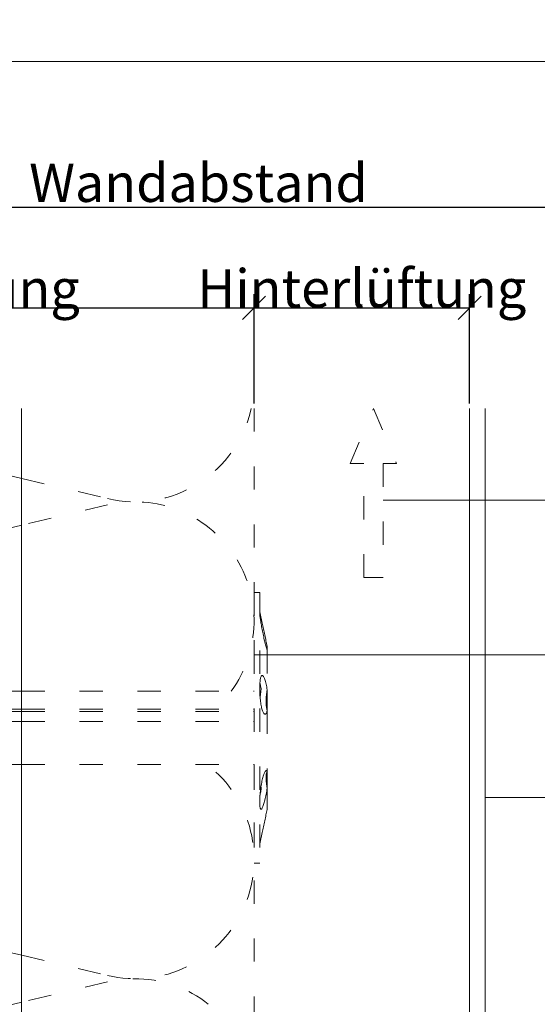
# Model space of a CAD drawing. Units: millimetres. Extents: x -1685 to 11890, y 4 to 6486.
# Drawn here: x 9268 to 9335, y 526 to 653 of the extents above; entities that cross this region are included whole.
import ezdxf

# ---------------------------------------------------------------- set-up
doc = ezdxf.new("R2010")
doc.units = ezdxf.units.MM
doc.linetypes.add('ACAD_ISO03W100', pattern=[30, 12, -18])
doc.layers.get('Defpoints').update_dxf_attribs({"lineweight": 5})
for name, color, linetype, lineweight in [('Bemassung', 3, 'Continuous', 5), ('Dämmstoffhalter', 20, 'Continuous', 5), ('Dämmung', 30, 'Continuous', 5), ('Hinterlüftung', 140, 'Continuous', 13), ('Legende', 251, 'Continuous', 5), ('Profil-T', 1, 'Continuous', 13)]:
    doc.layers.add(name, color=color, linetype=linetype, lineweight=lineweight)
doc.layers.add('Blattrahmen_innen', color=251, linetype='Continuous', lineweight=5, true_color=0x696969)
doc.layers.add('Text_DE', color=7, linetype='Continuous')
doc.styles.get("Standard").update_dxf_attribs({"font": 'arial.ttf'})
doc.styles.add('Text-H1.9', font='arial.ttf', dxfattribs={"height": 1.9})
doc.styles.add('Text-H3', font='arial.ttf', dxfattribs={"height": 3})
doc.dimstyles.new('ISO-25', dxfattribs={"dimtxt": 2.5, "dimasz": 3, "dimexe": 1.75, "dimexo": 0.625, "dimtad": 1, "dimtxsty": 'Standard', "dimblk": 'OBLIQUE', "dimcen": 2.5, "dimadec": 0, "dimazin": 0, "dimtfac": 1, "dimtmove": 0, "dimatfit": 3, "dimfxl": 1, "dimarcsym": 0})

# ---------------------------------------------------------------- blocks, each defined once
blk = doc.blocks.new('A$C2DAE23AC')
at = {"layer": 'Profil-T'}
for points in [[(-46.1, 47.33), (-46.1, 135.5)], [(11.9, -100.5), (11.9, 135.5)], [(13.9, -100.5), (13.9, 135.5)]]:
    blk.add_lwpolyline(points, dxfattribs=at)
blk = doc.blocks.new('_Oblique')
at = {"color": 0, "linetype": 'ByBlock', "lineweight": -2}
blk.add_line((-0.5, -0.5), (0.5, 0.5), dxfattribs=at)
blk = doc.blocks.new('*D186')
at = {"layer": 'Bemassung', "color": 0, "lineweight": -2, "transparency": 16777216}
for p, q in [((9197.98, 603.82), (9197.98, 617.97)), ((9297.98, 603.82), (9297.98, 617.97)), ((9197.98, 616.22), (9297.98, 616.22))]:
    blk.add_line(p, q, dxfattribs=at)
at = {"layer": 'Defpoints', "color": 0, "transparency": 16777216}
for p in [(9297.98, 616.22), (9197.98, 603.19), (9297.98, 603.19)]:
    blk.add_point(p, dxfattribs=at)
at = {"layer": 'Bemassung', "color": 0, "lineweight": -2, "transparency": 16777216, "xscale": 3, "yscale": 3, "zscale": 3, "rotation": 180}
blk.add_blockref('_Oblique', (9197.98, 616.22), dxfattribs=at)
at = {"layer": 'Bemassung', "color": 0, "lineweight": -2, "transparency": 16777216, "xscale": 3, "yscale": 3, "zscale": 3}
blk.add_blockref('_Oblique', (9297.98, 616.22), dxfattribs=at)
blk = doc.blocks.new('*D187')
at = {"layer": 'Bemassung', "color": 0, "lineweight": -2, "transparency": 16777216}
for p, q in [((9197.98, 616.84), (9197.98, 630.99)), ((9383.58, 603.82), (9383.58, 630.99)), ((9197.98, 629.24), (9383.58, 629.24))]:
    blk.add_line(p, q, dxfattribs=at)
at = {"layer": 'Defpoints', "color": 0, "transparency": 16777216}
for p in [(9383.58, 629.24), (9197.98, 616.22), (9383.58, 603.19)]:
    blk.add_point(p, dxfattribs=at)
at = {"layer": 'Bemassung', "color": 0, "lineweight": -2, "transparency": 16777216, "xscale": 3, "yscale": 3, "zscale": 3, "rotation": 180}
blk.add_blockref('_Oblique', (9197.98, 629.24), dxfattribs=at)
at = {"layer": 'Bemassung', "color": 0, "lineweight": -2, "transparency": 16777216, "xscale": 3, "yscale": 3, "zscale": 3}
blk.add_blockref('_Oblique', (9383.58, 629.24), dxfattribs=at)
blk = doc.blocks.new('*D188')
at = {"layer": 'Bemassung', "color": 0, "lineweight": -2, "transparency": 16777216}
for p, q in [((9297.98, 603.82), (9297.98, 617.97)), ((9325.88, 603.82), (9325.88, 617.97)), ((9297.98, 616.22), (9325.88, 616.22))]:
    blk.add_line(p, q, dxfattribs=at)
at = {"layer": 'Defpoints', "color": 0, "transparency": 16777216}
for p in [(9325.88, 616.22), (9297.98, 603.19), (9325.88, 603.19)]:
    blk.add_point(p, dxfattribs=at)
at = {"layer": 'Bemassung', "color": 0, "lineweight": -2, "transparency": 16777216, "xscale": 3, "yscale": 3, "zscale": 3, "rotation": 180}
blk.add_blockref('_Oblique', (9297.98, 616.22), dxfattribs=at)
at = {"layer": 'Bemassung', "color": 0, "lineweight": -2, "transparency": 16777216, "xscale": 3, "yscale": 3, "zscale": 3}
blk.add_blockref('_Oblique', (9325.88, 616.22), dxfattribs=at)
blk = doc.blocks.new('A$Ccb37feec')
at = {"layer": 'Dämmstoffhalter', "linetype": 'ACAD_ISO03W100', "ltscale": 0.25}
for p, q in [((0, 17.5), (0, -17.5)), ((0, 17.5), (0.732927, 17.5)), ((0.732927, 17.5), (0.732927, -17.5)), ((0.732927, 15), (1.048077, 13.548351)), ((0.732927, 14.772117), (0.733114, 14.783506)), ((0.732927, 14.772117), (0.734226, 14.732258)), ((0.733114, 14.783506), (0.733677, 14.792923)), ((0.733677, 14.792923), (0.73462, 14.800326)), ((0.734226, 14.732258), (0.738174, 14.677702)), ((0.73462, 14.800326), (0.735948, 14.805678)), ((0.735948, 14.805678), (0.737665, 14.80894)), ((0.737665, 14.80894), (0.739774, 14.810073)), ((0.738174, 14.677702), (0.744847, 14.608426)), ((0.739774, 14.810073), (0.747675, 14.801839)), ((0.744847, 14.608426), (0.754288, 14.524609)), ((0.747675, 14.801839), (0.758621, 14.776735)), ((0.754288, 14.524609), (0.766455, 14.426935)), ((0.758621, 14.776735), (0.772549, 14.734914)), ((0.766455, 14.426935), (0.781291, 14.316171)), ((0.772549, 14.734914), (0.789395, 14.676583)), ((0.781291, 14.316171), (0.798721, 14.193168)), ((0.789395, 14.676583), (0.809028, 14.602412)), ((0.798721, 14.193168), (0.818592, 14.059218)), ((0.809028, 14.602412), (0.831254, 14.513405)), ((0.818592, 14.059218), (0.840735, 13.915699)), ((0.831254, 14.513405), (0.855859, 14.410706)), ((0.855859, 14.410706), (0.882528, 14.296036)), ((0.882528, 14.296036), (0.910955, 14.171101)), ((0.910955, 14.171101), (0.941684, 14.033799)), ((0.941684, 14.033799), (0.974849, 13.88378)), ((0.840735, 13.915699), (0.864932, 13.764214)), ((0.864932, 13.764214), (0.89089, 13.606672)), ((0.89089, 13.606672), (0.918469, 13.444075)), ((0.918469, 13.444075), (0.948272, 13.273171)), ((0.948272, 13.273171), (0.980245, 13.094701)), ((0.974849, 13.88378), (1.010249, 13.722174)), ((0.980245, 13.094701), (1.014215, 12.910132)), ((1.010249, 13.722174), (1.047638, 13.55037)), ((1.014215, 12.910132), (1.04996, 12.721058)), ((1.047638, 13.55037), (1.086269, 13.372108)), ((1.086269, 13.372108), (1.126276, 13.187049)), ((1.126276, 13.187049), (1.167361, 12.996817)), ((1.167361, 12.996817), (1.209159, 12.803302)), ((1.209159, 12.803302), (1.251299, 12.608423)), ((1.04996, 12.721058), (1.087223, 12.529149)), ((1.087223, 12.529149), (1.125757, 12.33602)), ((1.125757, 12.33602), (1.165294, 12.143192)), ((1.165294, 12.143192), (1.205511, 11.952362)), ((1.205511, 11.952362), (1.246076, 11.765222)), ((1.246076, 11.765222), (1.286619, 11.583381)), ((1.251299, 12.608423), (1.293363, 12.414204)), ((1.286619, 11.583381), (1.326756, 11.408406)), ((1.293363, 12.414204), (1.334932, 12.222637)), ((1.334932, 12.222637), (1.37694, 12.029454)), ((1.37694, 12.029454), (1.419701, 11.833174)), ((1.419701, 11.833174), (1.462554, 11.636768)), ((1.462554, 11.636768), (1.504845, 11.443048)), ((1.326756, 11.408406), (1.36698, 11.238131)), ((1.36698, 11.238131), (1.408036, 11.069523)), ((1.408036, 11.069523), (1.449344, 10.905289)), ((1.449344, 10.905289), (1.490318, 10.747844)), ((1.490318, 10.747844), (1.530379, 10.599368)), ((1.504845, 11.443048), (1.545939, 11.254682)), ((1.530379, 10.599368), (1.568996, 10.461644)), ((1.545939, 11.254682), (1.585253, 11.074)), ((1.568996, 10.461644), (1.605642, 10.336192)), ((1.585253, 11.074), (1.60671, 10.975016)), ((1.585415, 11.073251), (1.7, 10.545448)), ((1.605642, 10.336192), (1.639817, 10.224302)), ((1.60671, 10.975016), (1.627288, 10.87971)), ((1.627288, 10.87971), (1.6469, 10.788411)), ((1.629578, 10.2555), (1.640067, 10.298978)), ((1.639817, 10.224302), (1.671106, 10.126719)), ((1.640067, 10.298978), (1.651107, 10.344026)), ((1.6469, 10.788411), (1.665464, 10.701444)), ((1.651107, 10.344026), (1.662664, 10.390542)), ((1.662664, 10.390542), (1.674698, 10.438407)), ((1.665464, 10.701444), (1.683025, 10.618518)), ((1.674698, 10.438407), (1.687162, 10.487473)), ((1.683025, 10.618518), (1.699995, 10.53759)), ((1.687162, 10.487473), (1.7, 10.537568)), ((1.7, 10.545448), (1.7, 10.537568)), ((1.7, 10.53756), (1.7, 10.041509)), ((1.671106, 10.126719), (1.699995, 10.041514)), ((1.7, 10.041486), (1.7, 4.915783)), ((0.806831, 6.272361), (0.829014, 6.389575)), ((0.829014, 6.389575), (0.853646, 6.491412)), ((0.853646, 6.491412), (0.880412, 6.577396)), ((0.880412, 6.577396), (0.908977, 6.647307)), ((0.908977, 6.647307), (0.939838, 6.702479)), ((0.939838, 6.702479), (0.973193, 6.742832)), ((0.973193, 6.742832), (1.008836, 6.767287)), ((1.008836, 6.767287), (1.046518, 6.775197)), ((1.046518, 6.775197), (1.086239, 6.766263)), ((1.086239, 6.766263), (1.127416, 6.740258)), ((1.127416, 6.740258), (1.169724, 6.697566)), ((1.169724, 6.697566), (1.212766, 6.63888)), ((1.212766, 6.63888), (1.256132, 6.565038)), ((1.256132, 6.565038), (1.299366, 6.477484)), ((1.299366, 6.477484), (1.342087, 6.3776)), ((1.342087, 6.3776), (1.385502, 6.262496)), ((0.732927, 5.130302), (0.734389, 5.31572)), ((0.732927, 5.130302), (0.734256, 4.948354)), ((0.734389, 5.31572), (0.738834, 5.497237)), ((0.738834, 5.497237), (0.746353, 5.67251)), ((0.746353, 5.67251), (0.756979, 5.839395)), ((0.753809, 5.809439), (0.786977, 5.674552)), ((0.756979, 5.839395), (0.770655, 5.996073)), ((0.770655, 5.996073), (0.787313, 6.140815)), ((0.786977, 5.674552), (0.818874, 5.534096)), ((0.787313, 6.140815), (0.806831, 6.272361)), ((0.818874, 5.534096), (0.849178, 5.389421)), ((0.849178, 5.389421), (0.877607, 5.242061)), ((0.877607, 5.242061), (0.903915, 5.093694)), ((1.385502, 6.262496), (1.429573, 6.131462)), ((1.429573, 6.131462), (1.473581, 5.985631)), ((1.473581, 5.985631), (1.516816, 5.826788)), ((1.516816, 5.826788), (1.558604, 5.656874)), ((1.558604, 5.656874), (1.598309, 5.478387)), ((1.598309, 5.478387), (1.635303, 5.294116)), ((1.635303, 5.294116), (1.669066, 5.107305)), ((1.669066, 5.107305), (1.699995, 4.915774)), ((-30.079305, 4.75), (0, 4.75)), ((0.734256, 4.948354), (0.738296, 4.759628)), ((0.738296, 4.759628), (0.745124, 4.565897)), ((0.745124, 4.565897), (0.754784, 4.368967)), ((0.754784, 4.368967), (0.767228, 4.170711)), ((0.767228, 4.170711), (0.782401, 3.972996)), ((0.782401, 3.972996), (0.800218, 3.777472)), ((0.791431, 3.863519), (0.804716, 4.044858)), ((0.804716, 4.044858), (0.822267, 4.22824)), ((0.822267, 4.22824), (0.843868, 4.411639)), ((0.843868, 4.411639), (0.869119, 4.593098)), ((0.869119, 4.593098), (0.897534, 4.770545)), ((0.897534, 4.770545), (0.928512, 4.941997)), ((0.903915, 5.093694), (0.928503, 4.941997)), ((1.56118, 3.737999), (1.570561, 3.905007)), ((1.570561, 3.905007), (1.583798, 4.075223)), ((1.583798, 4.075223), (1.60074, 4.246922)), ((1.60074, 4.246922), (1.621206, 4.418465)), ((1.619009, 4.401352), (1.690364, 4.401352)), ((1.621206, 4.418465), (1.64485, 4.588243)), ((1.630246, 4.486261), (1.690364, 4.486261)), ((1.64485, 4.588243), (1.671278, 4.754556)), ((1.671278, 4.754556), (1.700006, 4.915774)), ((1.690364, 4.863561), (1.690364, 4.486261)), ((1.690364, 4.486261), (1.690364, 4.401348)), ((1.690364, 4.401352), (1.690364, 2.257544)), ((1.7, 4.915695), (1.7, 2.231309)), ((0.800218, 3.777472), (0.820518, 3.585881)), ((0.820518, 3.585881), (0.843125, 3.400017)), ((0.843125, 3.400017), (0.867804, 3.221539)), ((0.867804, 3.221539), (0.89425, 3.051963)), ((0.89425, 3.051963), (0.922407, 2.891369)), ((0.922407, 2.891369), (0.952872, 2.736641)), ((0.952872, 2.736641), (0.985532, 2.58921)), ((0.985532, 2.58921), (1.020202, 2.450846)), ((1.553848, 3.420202), (1.555656, 3.575863)), ((1.553848, 3.420202), (1.555656, 3.268231)), ((1.555656, 3.575863), (1.56118, 3.737999)), ((1.555656, 3.268231), (1.56118, 3.117397)), ((1.56118, 3.117397), (1.570561, 2.969635)), ((1.570561, 2.969635), (1.583798, 2.826686)), ((1.583798, 2.826686), (1.60074, 2.690088)), ((1.60074, 2.690088), (1.621197, 2.561212)), ((1.621197, 2.561212), (1.64485, 2.441171)), ((-30.079305, 2.397111), (0, 2.397111)), ((-30.079305, 2.13546), (0, 2.13546)), ((0, 2.13546), (0.000002, 2.132927)), ((0.000002, 2.132927), (0.000005, 2.130402)), ((0.000005, 2.130402), (0.000007, 2.127886)), ((0.000007, 2.127886), (0.000009, 2.125378)), ((0.000009, 2.125378), (0.000011, 2.122879)), ((0.000011, 2.122879), (0.000014, 2.120387)), ((1.020202, 2.450846), (1.056643, 2.322954)), ((1.056643, 2.322954), (1.09459, 2.206774)), ((1.09459, 2.206774), (1.133789, 2.103413)), ((1.133789, 2.103413), (1.173949, 2.01355)), ((1.173949, 2.01355), (1.214731, 1.937815)), ((1.214731, 1.937815), (1.255787, 1.876705)), ((1.255787, 1.876705), (1.296728, 1.830198)), ((1.296728, 1.830198), (1.337183, 1.798134)), ((1.337183, 1.798134), (1.378141, 1.779756)), ((1.378141, 1.779756), (1.423079, 1.775956)), ((1.423079, 1.775956), (1.468063, 1.79003)), ((1.468063, 1.79003), (1.512332, 1.822301)), ((1.512332, 1.822301), (1.555164, 1.872694)), ((1.555164, 1.872694), (1.595881, 1.940253)), ((1.595881, 1.940253), (1.633811, 2.023586)), ((1.633811, 2.023586), (1.668394, 2.120393)), ((1.64485, 2.441171), (1.671278, 2.330932)), ((1.668394, 2.120393), (1.699995, 2.231274)), ((1.671278, 2.330932), (1.700006, 2.231274)), ((1.7, 2.231247), (1.7, -5.621785)), ((-30.079305, 0.799634), (0, 0.799634)), ((-30.079305, -4.75), (0, -4.75)), ((1.135344, -6.411628), (1.175623, -6.268147)), ((1.175623, -6.268147), (1.216512, -6.136207)), ((1.216512, -6.136207), (1.257661, -6.016853)), ((1.257661, -6.016853), (1.298675, -5.910713)), ((1.298675, -5.910713), (1.339204, -5.818212)), ((1.339204, -5.818212), (1.380301, -5.737006)), ((1.380301, -5.737006), (1.422066, -5.667505)), ((1.422066, -5.667505), (1.463884, -5.611587)), ((1.463884, -5.611587), (1.505148, -5.570394)), ((1.505148, -5.570394), (1.545266, -5.544795)), ((1.545266, -5.544795), (1.583697, -5.534975)), ((1.553848, -6.427876), (1.555656, -6.305953)), ((1.554711, -6.342967), (1.690364, -6.342967)), ((1.555656, -6.305953), (1.56118, -6.189006)), ((1.56118, -6.189006), (1.570561, -6.07879)), ((1.570561, -6.07879), (1.583798, -5.976764)), ((1.583697, -5.534975), (1.605463, -5.536563)), ((1.583798, -5.976764), (1.60074, -5.884086)), ((1.60074, -5.884086), (1.621206, -5.801755)), ((1.605463, -5.536563), (1.626334, -5.543559)), ((1.621206, -5.801755), (1.64485, -5.730334)), ((1.626334, -5.543559), (1.646221, -5.555712)), ((1.64485, -5.730334), (1.671278, -5.670302)), ((1.646221, -5.555712), (1.665037, -5.572759)), ((1.665037, -5.572759), (1.682821, -5.594597)), ((1.671278, -5.670302), (1.700006, -5.621815)), ((1.682821, -5.594597), (1.699995, -5.621816)), ((1.690364, -5.636532), (1.690364, -6.342967)), ((1.7, -5.621815), (1.7, -7.810151)), ((0.868361, -7.815889), (0.894901, -7.626571)), ((0.89332, -7.637082), (0.898972, -7.670661)), ((0.894901, -7.626571), (0.923172, -7.441706)), ((0.923172, -7.441706), (0.953765, -7.257776)), ((0.953765, -7.257776), (0.986558, -7.076359)), ((0.986558, -7.076359), (1.021363, -6.899381)), ((1.021363, -6.899381), (1.057939, -6.728548)), ((1.057939, -6.728548), (1.096017, -6.565477)), ((1.096017, -6.565477), (1.135344, -6.411628)), ((1.553848, -6.427876), (1.555656, -6.556737)), ((1.555656, -6.556737), (1.56118, -6.694925)), ((1.56118, -6.694925), (1.570557, -6.841306)), ((1.570557, -6.841306), (1.583798, -6.994581)), ((1.583798, -6.994581), (1.60074, -7.153228)), ((1.60074, -7.153228), (1.621206, -7.315785)), ((1.621206, -7.315785), (1.64485, -7.480643)), ((1.64485, -7.480643), (1.671278, -7.646059)), ((0.75488, -8.975747), (0.767379, -8.788847)), ((0.767379, -8.788847), (0.782616, -8.597074)), ((0.772686, -8.711221), (0.802173, -8.565004)), ((0.782616, -8.597074), (0.800509, -8.402021)), ((0.800509, -8.402021), (0.820892, -8.205533)), ((0.802173, -8.565004), (0.830493, -8.417745)), ((0.820892, -8.205533), (0.843589, -8.009517)), ((0.830493, -8.417745), (0.85741, -8.270569)), ((0.843589, -8.009517), (0.868361, -7.815889)), ((0.85741, -8.270569), (0.882731, -8.124665)), ((0.882731, -8.124665), (0.906276, -7.981227)), ((0.898972, -7.670661), (0.904716, -7.704179)), ((0.904716, -7.704179), (0.910547, -7.737618)), ((0.906276, -7.981227), (0.928503, -7.83731)), ((0.910547, -7.737618), (0.91646, -7.770963)), ((0.91646, -7.770963), (0.92245, -7.804199)), ((0.92245, -7.804199), (0.928512, -7.83731)), ((1.482234, -8.980172), (1.523834, -8.789347)), ((1.523834, -8.789347), (1.563984, -8.593606)), ((1.563984, -8.593606), (1.602106, -8.395581)), ((1.602106, -8.395581), (1.637639, -8.198035)), ((1.637639, -8.198035), (1.670121, -8.003871)), ((1.670121, -8.003871), (1.699995, -7.81024)), ((1.671278, -7.646059), (1.700006, -7.81024)), ((1.7, -7.810238), (1.7, -10.545448)), ((0.732927, -9.641814), (0.734262, -9.490473)), ((0.732927, -9.641814), (0.734589, -9.799524)), ((0.734262, -9.490473), (0.738319, -9.328118)), ((0.734589, -9.799524), (0.73965, -9.946655)), ((0.738319, -9.328118), (0.745178, -9.156067)), ((0.73965, -9.946655), (0.748215, -10.080714)), ((0.745178, -9.156067), (0.75488, -8.975747)), ((0.748215, -10.080714), (0.760302, -10.199673)), ((1.106476, -10.258278), (1.146865, -10.159985)), ((1.146865, -10.159985), (1.18814, -10.048679)), ((1.18814, -10.048679), (1.229941, -9.925576)), ((1.229941, -9.925576), (1.271881, -9.792159)), ((1.271881, -9.792159), (1.313537, -9.650282)), ((1.313537, -9.650282), (1.354883, -9.500346)), ((1.354883, -9.500346), (1.397113, -9.337832)), ((1.397113, -9.337832), (1.43978, -9.163772)), ((1.43978, -9.163772), (1.482234, -8.980172)), ((0.760302, -10.199673), (0.775834, -10.301984)), ((0.775834, -10.301984), (0.794723, -10.386322)), ((0.794723, -10.386322), (0.816778, -10.452035)), ((0.816778, -10.452035), (0.841754, -10.498604)), ((0.841754, -10.498604), (0.869337, -10.525992)), ((0.869337, -10.525992), (0.899105, -10.534841)), ((0.899105, -10.534841), (0.928285, -10.527179)), ((0.928285, -10.527179), (0.959889, -10.504317)), ((0.959889, -10.504317), (0.993742, -10.465924)), ((0.993742, -10.465924), (1.029639, -10.411832)), ((1.029639, -10.411832), (1.067311, -10.342443)), ((1.067311, -10.342443), (1.106476, -10.258278)), ((1.462554, -11.636768), (1.504845, -11.443048)), ((1.504845, -11.443048), (1.545939, -11.254682)), ((1.545939, -11.254682), (1.585253, -11.074)), ((1.585415, -11.073251), (1.7, -10.545448)), ((1.209159, -12.803302), (1.251299, -12.608423)), ((1.251299, -12.608423), (1.293363, -12.414204)), ((1.293363, -12.414204), (1.334932, -12.222637)), ((1.334932, -12.222637), (1.37694, -12.029454)), ((1.37694, -12.029454), (1.419701, -11.833174)), ((1.419701, -11.833174), (1.462554, -11.636768)), ((0.732927, -15), (1.048077, -13.548351)), ((1.047638, -13.55037), (1.086269, -13.372108)), ((1.086269, -13.372108), (1.126276, -13.187049)), ((1.126276, -13.187049), (1.167361, -12.996817)), ((1.167361, -12.996817), (1.209159, -12.803302)), ((0, -17.5), (0.732927, -17.5))]:
    blk.add_line(p, q, dxfattribs=at)
at = {"layer": 'Dämmstoffhalter'}
for p, q in [((-157.799998, 4.75), (-30.079305, 4.75)), ((-157.799998, 2.397111), (-30.079305, 2.397111)), ((-157.799998, 2.13546), (-30.079305, 2.13546)), ((-157.799998, 0.799634), (-30.079305, 0.799634)), ((-157.799998, -4.75), (-30.079305, -4.75))]:
    blk.add_line(p, q, dxfattribs=at)
blk = doc.blocks.new('A$C336bb101')
at = {"layer": 'Dämmung'}
for p, q in [((-68.57, 241.07), (-30.08, 232.02)), ((-30.08, 225.96), (-81.04, 213.97)), ((-81.04, 182.3), (-30.08, 170.31)), ((-30.08, 164.25), (-81.04, 152.26))]:
    blk.add_line(p, q, dxfattribs=at)
at = {"layer": 'Dämmung', "linetype": 'ACAD_ISO03W100', "ltscale": 0.25}
for p, q in [((-30.08, 232.02), (-18.96, 229.4)), ((-18.96, 228.58), (-30.08, 225.96)), ((-30.08, 170.31), (-18.96, 167.69)), ((-18.96, 166.87), (-30.08, 164.25))]:
    blk.add_line(p, q, dxfattribs=at)
for points in [[(0, 241.07), (0, 204.49)], [(0, 194.99), (0, 158.41)]]:
    blk.add_lwpolyline(points, dxfattribs=at)
for centre, start, end in [((-15.43, 244.42), 256.7595, 347.4835), ((-15.43, 213.56), 323.9858, 103.2405), ((-15.43, 182.71), 256.7595, 52.7699), ((-15.43, 151.85), 24.1384, 103.2405)]:
    blk.add_arc(centre, 15.43, start, end, dxfattribs=at)

msp = doc.modelspace()

# ---------------------------------------------------------------- linework, layer by layer
at = {"layer": 'Blattrahmen_innen'}
msp.add_lwpolyline([(9033.052, 51.174), (9473.805, 51.174), (9473.805, 648.079), (9033.052, 648.079)], close=True, dxfattribs=at)
at = {"layer": 'Hinterlüftung', "linetype": 'ACAD_ISO03W100', "ltscale": 0.25}
msp.add_lwpolyline([(9312.178, 581.328), (9312.178, 596.061), (9310.428, 596.061), (9313.428, 603.195), (9316.428, 596.061), (9314.678, 596.061), (9314.678, 581.328)], close=True, dxfattribs=at)
at = {"layer": 'Legende'}
for points in [[(9400.545, 591.32), (9314.678, 591.328)], [(9400.545, 571.32), (9297.978, 571.326)], [(9400.545, 552.854), (9327.878, 552.862)]]:
    msp.add_lwpolyline(points, dxfattribs=at)

# ---------------------------------------------------------------- block references
at = {"layer": 'Dämmstoffhalter'}
msp.add_blockref('A$Ccb37feec', (9297.978, 561.863), dxfattribs=at)
at = {"layer": 'Dämmung'}
msp.add_blockref('A$C336bb101', (9297.978, 362.122), dxfattribs=at)
at = {"layer": 'Profil-T'}
msp.add_blockref('A$C2DAE23AC', (9313.978, 467.695), dxfattribs=at)

# ---------------------------------------------------------------- texts
at = {"layer": 'Text_DE', "insert": (918.327, 859.061), "char_height": 42.75, "attachment_point": 1, "style": 'Text-H1.9'}
msp.add_mtext_dynamic_manual_height_columns('\\pi80.0813;SPIDI   ist ein eingetragenes Warenzeichen der Slavonia Baubedarf GmbH Wien. "Schematische Darstellung" Dieses Dokument stellt\\P\\pi14.95025;KEINE Verlegeanleitung (Montageanleitung) dar, sondern dient der bloßen Veranschaulichung des Produkts. Das gilt insbesondere für alle\\P\\pi49.31647;bildlichen Darstellungen. Sie sind ausschließlich beispielhaft und begründen keine Haftung bzw. stellen keine Grundlage für Gewährleis-\\P\\pi39.6496;tungs- oder sonstige Ansprüche dar. Vor der Montage ist (unbedingt) Rücksprache mit unseren Technikern zu halten, um eine ordnungs-\\P\\pi83.15779;gemäße und fachgerechte Montage sicherstellen zu können. Produktänderungen im Sinne des technischen Fortschrittes vorbehalten.\\P\\pi214.04686;Druckfehler und Irrtümer vorbehalten. Es gelten unsere allgemeinen Geschäftsbedingungen. (c) Slavonia Baubedarf GmbH.', width=3691.5284, gutter_width=1, heights=[0], dxfattribs=at)
at = {"layer": 'Text_DE', "color": 3, "char_height": 4.95, "attachment_point": 5, "style": 'Text-H3'}
for s, insert in [('Wandabstand', (9290.778, 632.381)), ('Wärmedämmung', (9247.978, 618.719)), ('Hinterlüftung', (9311.928, 618.719))]:
    msp.add_mtext_dynamic_manual_height_columns(s, width=10.27647, gutter_width=1, heights=[0], dxfattribs=dict(at, insert=insert))

# ---------------------------------------------------------------- dimensions: what is measured, and where the dimension line sits
at = {"layer": 'Bemassung'}
for base, p1, p2, picture, middle in [((9383.578, 629.243), (9197.978, 616.219), (9383.578, 603.195), '*D187', (9275.178, 629.243)), ((9297.978, 616.219), (9197.978, 603.195), (9297.978, 603.195), '*D186', (9247.978, 616.219)), ((9325.878, 616.219), (9297.978, 603.195), (9325.878, 603.195), '*D188', (9311.928, 616.219))]:
    dim = msp.add_linear_dim(base=base, p1=p1, p2=p2, text=' ', dimstyle='ISO-25', dxfattribs=at)
    dim.commit()
    dim.dimension.update_dxf_attribs({"geometry": picture, "text_midpoint": middle, "dimtype": 160})

doc.saveas('drawing.dxf')
